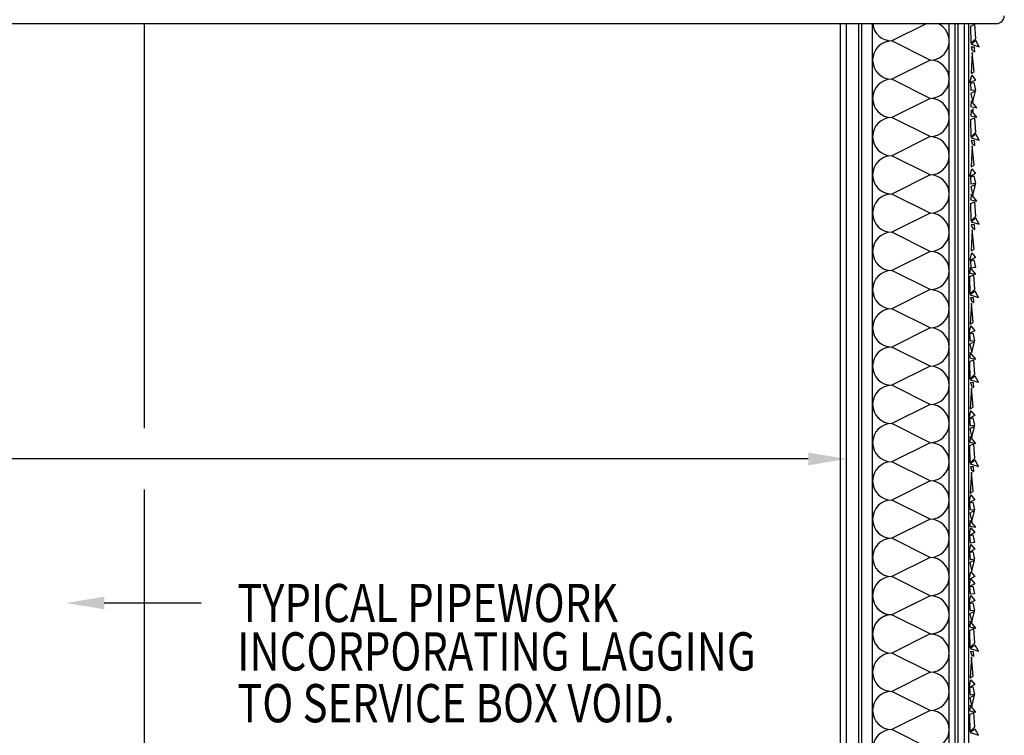
# Model space of a CAD drawing. Extents: x -6864 to 3327, y -2095 to 1770.
# Drawn here: x -4253 to -3931, y 961 to 1195 of the extents above; entities that cross this region are included whole.
import ezdxf
from ezdxf.enums import TextEntityAlignment as Align

# ---------------------------------------------------------------- set-up
doc = ezdxf.new("R2010")
doc.units = 0
doc.header["$LTSCALE"] = 60
doc.header["$MEASUREMENT"] = 0
doc.header["$PDSIZE"] = 5
doc.layers.get('0').update_dxf_attribs({"linetype": 'CONTINUOUS'})
doc.layers.get('Defpoints').update_dxf_attribs({"linetype": 'CONTINUOUS'})
doc.layers.add('DIM', color=3, linetype='CONTINUOUS')
doc.layers.add('TEX', color=4, linetype='CONTINUOUS')
doc.styles.get("Standard").update_dxf_attribs({"font": 'ROMANS.SHX', "width": 0.8})
doc.dimstyles.new('AUDIT_I_120626083144-15', dxfattribs={"dimtxt": 0.18, "dimasz": 0.18, "dimexe": 0.18, "dimexo": 0.0625, "dimgap": 0.09, "dimtad": 0, "dimtih": 1, "dimtoh": 1, "dimdec": 1, "dimzin": 0, "dimdsep": 46, "dimtxsty": 'Standard', "dimcen": 0.09, "dimadec": 0, "dimazin": 0, "dimtfac": 1, "dimtdec": 1, "dimtofl": 0, "dimtmove": 2, "dimatfit": 3, "dimfxl": 1, "dimtolj": 1, "dimtzin": 3, "dimarcsym": 0})

# ---------------------------------------------------------------- blocks, each defined once
blk = doc.blocks.new('*D21')
at = {"color": 3, "lineweight": -2, "transparency": 16777216}
for p, q in [((-4774.66, 1015.27), (-4774.66, 1064.26)), ((-3982.66, 1015.27), (-3982.66, 1064.26)), ((-4762.16, 1051.76), (-4409.97, 1051.76)), ((-3995.16, 1051.76), (-4347.35, 1051.76))]:
    blk.add_line(p, q, dxfattribs=at)
at = {"color": 3, "transparency": 16777216}
for points in [[(-4762.16, 1053.84), (-4762.16, 1049.67), (-4774.66, 1051.76)], [(-3995.16, 1053.84), (-3995.16, 1049.67), (-3982.66, 1051.76)]]:
    blk.add_solid(points, dxfattribs=at)
at = {"layer": 'Defpoints', "color": 0, "transparency": 16777216}
for p in [(-3982.66, 1051.76), (-4774.66, 1002.77), (-3982.66, 1002.77)]:
    blk.add_point(p, dxfattribs=at)
at = {"color": 4, "transparency": 16777216, "insert": (-4378.66, 1051.76), "char_height": 12.5, "attachment_point": 5}
blk.add_mtext('\\A1;792±', dxfattribs=at)
blk = doc.blocks.new('A$C66952833')
for p, q in [((-974.59, 537.5), (-84.65, 537.5)), ((-135.62, 153), (-135.62, 537.5)), ((-133.62, 155), (-133.62, 537.5)), ((-132.62, 537.5), (-129.62, 537.5)), ((-129.62, 163), (-129.62, 537.5)), ((-128.62, 163), (-128.62, 537.5)), ((-128.62, 537.5), (-122.62, 537.5)), ((-125.12, 162.1), (-125.12, 537.5)), ((-98.15, 242.07), (-98.15, 537.5)), ((-97.15, 242.09), (-97.15, 537.5)), ((-95.15, 242.13), (-95.15, 537.5)), ((-93.65, 242.16), (-93.65, 537.5))]:
    blk.add_line(p, q)
at = {"color": 1}
for p, q in [((-362.96, 537.5), (-362.96, 405.24)), ((-362.96, 385.24), (-362.96, -43.36))]:
    blk.add_line(p, q, dxfattribs=at)
at = {"color": 4}
for p, q in [((-107.47, 537.5), (-118.87, 531.8)), ((-106.37, 525.55), (-118.87, 531.8)), ((-106.37, 525.55), (-118.87, 519.3)), ((-106.37, 513.05), (-118.87, 519.3)), ((-106.37, 513.05), (-118.87, 506.8)), ((-106.37, 500.55), (-118.87, 506.8)), ((-106.37, 500.55), (-118.87, 494.3)), ((-106.37, 488.05), (-118.87, 494.3)), ((-106.37, 488.05), (-118.87, 481.8)), ((-106.37, 488.05), (-118.87, 481.8)), ((-106.37, 475.55), (-118.87, 481.8)), ((-106.37, 475.55), (-118.87, 469.3)), ((-106.37, 463.05), (-118.87, 469.3)), ((-106.37, 463.05), (-118.87, 456.8)), ((-106.37, 463.05), (-118.87, 456.8)), ((-106.37, 450.55), (-118.87, 456.8)), ((-106.37, 450.55), (-118.87, 444.3)), ((-106.37, 438.05), (-118.87, 444.3)), ((-106.37, 438.05), (-118.87, 431.8)), ((-106.37, 438.05), (-118.87, 431.8)), ((-106.37, 425.55), (-118.87, 431.8)), ((-106.37, 425.55), (-118.87, 419.3)), ((-106.37, 413.05), (-118.87, 419.3)), ((-106.37, 413.05), (-118.87, 406.8)), ((-106.37, 413.05), (-118.87, 406.8)), ((-106.37, 400.55), (-118.87, 406.8)), ((-106.37, 400.55), (-118.87, 394.3)), ((-106.37, 388.05), (-118.87, 394.3)), ((-106.37, 388.05), (-118.87, 381.8)), ((-106.37, 388.05), (-118.87, 381.8)), ((-106.37, 375.55), (-118.87, 381.8)), ((-106.37, 375.55), (-118.87, 369.3)), ((-106.37, 363.05), (-118.87, 369.3)), ((-106.37, 363.05), (-118.87, 356.8)), ((-106.37, 350.55), (-118.87, 356.8)), ((-106.37, 350.55), (-118.87, 344.3)), ((-111.28, 348.1), (-118.87, 344.3)), ((-106.37, 338.05), (-118.87, 344.3)), ((-106.37, 338.05), (-118.87, 344.3)), ((-106.37, 338.05), (-118.87, 331.8)), ((-106.37, 338.05), (-118.87, 331.8)), ((-106.37, 325.55), (-118.87, 331.8)), ((-106.37, 325.55), (-118.87, 319.3)), ((-106.37, 313.05), (-118.87, 319.3)), ((-106.37, 313.05), (-118.87, 306.8)), ((-106.37, 313.05), (-118.87, 306.8)), ((-106.37, 300.55), (-118.87, 306.8))]:
    blk.add_line(p, q, dxfattribs=at)
at = {"color": 7}
blk.add_line((-100.15, 187.1), (-100.15, 537.5), dxfattribs=at)
at = {"color": 4}
for centre, start, end in [((-118.87, 538.05), 185.0614, 270), ((-106.37, 531.8), 270, 65.7521), ((-118.87, 525.55), 90, 270), ((-106.37, 519.3), 270, 90), ((-118.87, 513.05), 90, 270), ((-106.37, 506.8), 270, 90), ((-118.87, 500.55), 90, 270), ((-106.37, 494.3), 270, 90), ((-118.87, 488.05), 90, 270), ((-106.37, 481.8), 270, 90), ((-118.87, 475.55), 90, 270), ((-106.37, 469.3), 270, 90), ((-118.87, 463.05), 90, 270), ((-106.37, 456.8), 270, 90), ((-118.87, 450.55), 90, 270), ((-106.37, 444.3), 270, 90), ((-118.87, 438.05), 90, 270), ((-106.37, 431.8), 270, 90), ((-118.87, 425.55), 90, 270), ((-106.37, 419.3), 270, 90), ((-118.87, 413.05), 90, 270), ((-106.37, 406.8), 270, 90), ((-118.87, 400.55), 90, 270), ((-106.37, 394.3), 270, 90), ((-118.87, 388.05), 90, 270), ((-106.37, 381.8), 270, 90), ((-118.87, 375.55), 90, 270), ((-106.37, 369.3), 270, 90), ((-118.87, 363.05), 90, 270), ((-106.37, 356.8), 270, 90), ((-118.87, 350.55), 90, 270), ((-106.37, 344.3), 270, 90), ((-118.87, 350.55), 203.1328, 270), ((-106.37, 344.3), 270, 37.3827), ((-118.87, 338.05), 90, 270), ((-118.87, 338.05), 90, 188.7415), ((-106.37, 331.8), 270, 90), ((-118.87, 325.55), 90, 270), ((-106.37, 319.3), 270, 90), ((-118.87, 313.05), 90, 270), ((-106.37, 306.8), 270, 90), ((-118.87, 300.55), 90, 270)]:
    blk.add_arc(centre, 6.25, start, end, dxfattribs=at)
blk.add_arc((-84.65, 540.03), 2.53, 270, 0)
at = {"layer": 'DIM', "color": 2}
for p, q in [((-93.07, 536.69), (-91.9, 537.28)), ((-91.9, 537.28), (-91.56, 532.5)), ((-91.39, 537.5), (-91.14, 537.45)), ((-91.14, 537.45), (-91.19, 537.5)), ((-92.98, 531.08), (-93.07, 536.69)), ((-91.56, 532.5), (-92.98, 531.08)), ((-91.39, 531.92), (-92.98, 530.74)), ((-92.98, 530.74), (-90.31, 529.91)), ((-90.31, 529.91), (-91.39, 531.92)), ((-92.57, 528.06), (-92.98, 521.19)), ((-91.9, 529.74), (-92.9, 529.82)), ((-92.9, 529.82), (-92.57, 528.82)), ((-92.57, 528.82), (-91.73, 528.23)), ((-91.98, 521.78), (-92.57, 528.06)), ((-91.73, 528.23), (-91.9, 529.74)), ((-92.98, 521.19), (-91.98, 521.78)), ((-93.32, 518.09), (-92.73, 520.61)), ((-91.48, 519.02), (-93.32, 518.09)), ((-93.07, 518.01), (-92.06, 518.26)), ((-92.9, 515.58), (-93.07, 518.01)), ((-92.73, 520.61), (-91.48, 519.02)), ((-92.06, 518.26), (-91.56, 515.75)), ((-91.56, 515.5), (-93.07, 514.66)), ((-93.07, 514.66), (-92.4, 511.89)), ((-91.56, 515.75), (-92.9, 515.58)), ((-92.4, 511.89), (-91.56, 515.5)), ((-92.98, 512.27), (-93.07, 510.43)), ((-91.14, 510.01), (-92.98, 512.27)), ((-93.07, 510.43), (-91.14, 510.01)), ((-92.98, 509.15), (-93.07, 507.31)), ((-91.14, 506.89), (-92.98, 509.15)), ((-92.59, 509.6), (-92.4, 508.81)), ((-92.4, 508.81), (-92.22, 509.6)), ((-93.07, 507.31), (-91.14, 506.89)), ((-93.07, 506.13), (-91.9, 506.72)), ((-92.98, 500.52), (-93.07, 506.13)), ((-91.9, 506.72), (-91.56, 501.94)), ((-91.56, 501.94), (-92.98, 500.52)), ((-91.39, 501.36), (-92.98, 500.19)), ((-92.98, 500.19), (-90.31, 499.35)), ((-92.9, 499.26), (-92.57, 498.26)), ((-91.9, 499.18), (-92.9, 499.26)), ((-91.73, 497.67), (-91.9, 499.18)), ((-90.31, 499.35), (-91.39, 501.36)), ((-92.57, 497.5), (-92.98, 490.63)), ((-92.57, 498.26), (-91.73, 497.67)), ((-91.98, 491.22), (-92.57, 497.5)), ((-93.32, 487.53), (-92.73, 490.05)), ((-92.98, 490.63), (-91.98, 491.22)), ((-92.73, 490.05), (-91.48, 488.46)), ((-91.48, 488.46), (-93.32, 487.53)), ((-93.07, 487.45), (-92.06, 487.7)), ((-92.9, 485.02), (-93.07, 487.45)), ((-92.06, 487.7), (-91.56, 485.19)), ((-91.56, 484.94), (-93.07, 484.1)), ((-93.07, 484.1), (-92.4, 481.33)), ((-91.56, 485.19), (-92.9, 485.02)), ((-92.4, 481.33), (-91.56, 484.94)), ((-92.98, 481.71), (-93.07, 479.87)), ((-93.07, 479.87), (-91.14, 479.45)), ((-93.07, 478.69), (-91.9, 479.28)), ((-91.14, 479.45), (-92.98, 481.71)), ((-91.9, 479.28), (-91.56, 474.5)), ((-92.98, 473.08), (-93.07, 478.69)), ((-91.56, 474.5), (-92.98, 473.08)), ((-91.39, 473.92), (-92.98, 472.75)), ((-92.98, 472.75), (-90.31, 471.91)), ((-90.31, 471.91), (-91.39, 473.92)), ((-92.57, 470.06), (-92.98, 463.19)), ((-91.9, 471.74), (-92.9, 471.82)), ((-92.9, 471.82), (-92.57, 470.82)), ((-92.57, 470.82), (-91.73, 470.23)), ((-91.98, 463.78), (-92.57, 470.06)), ((-91.73, 470.23), (-91.9, 471.74)), ((-92.98, 463.19), (-91.98, 463.78)), ((-93.32, 460.09), (-92.73, 462.61)), ((-91.48, 461.02), (-93.32, 460.09)), ((-93.07, 460.01), (-92.06, 460.26)), ((-92.9, 457.58), (-93.07, 460.01)), ((-92.73, 462.61), (-91.48, 461.02)), ((-92.06, 460.26), (-91.56, 457.75)), ((-93.27, 457.82), (-93.36, 455.97)), ((-91.43, 455.56), (-93.27, 457.82)), ((-91.56, 457.75), (-92.9, 457.58)), ((-93.36, 455.97), (-91.43, 455.56)), ((-93.36, 454.8), (-92.18, 455.39)), ((-93.27, 449.19), (-93.36, 454.8)), ((-92.18, 455.39), (-91.85, 450.61)), ((-91.85, 450.61), (-93.27, 449.19)), ((-91.68, 450.03), (-93.27, 448.85)), ((-93.27, 448.85), (-90.59, 448.02)), ((-92.18, 447.85), (-93.19, 447.93)), ((-93.19, 447.93), (-92.85, 446.93)), ((-92.02, 446.34), (-92.18, 447.85)), ((-90.59, 448.02), (-91.68, 450.03)), ((-92.85, 446.17), (-93.27, 439.3)), ((-92.85, 446.93), (-92.02, 446.34)), ((-92.27, 439.89), (-92.85, 446.17)), ((-93.61, 436.2), (-93.02, 438.72)), ((-93.27, 439.3), (-92.27, 439.89)), ((-93.02, 438.72), (-91.77, 437.12)), ((-91.77, 437.12), (-93.61, 436.2)), ((-93.36, 436.12), (-92.35, 436.37)), ((-93.19, 433.69), (-93.36, 436.12)), ((-92.35, 436.37), (-91.85, 433.86)), ((-91.85, 433.61), (-93.36, 432.77)), ((-93.36, 432.77), (-92.69, 430)), ((-91.85, 433.86), (-93.19, 433.69)), ((-92.69, 430), (-91.85, 433.61)), ((-93.27, 430.07), (-93.36, 428.23)), ((-93.36, 428.23), (-91.43, 427.81)), ((-93.36, 427.06), (-92.18, 427.64)), ((-91.43, 427.81), (-93.27, 430.07)), ((-92.18, 427.64), (-91.85, 422.87)), ((-93.27, 421.44), (-93.36, 427.06)), ((-91.85, 422.87), (-93.27, 421.44)), ((-91.68, 422.28), (-93.27, 421.11)), ((-90.59, 420.27), (-91.68, 422.28)), ((-93.27, 421.11), (-90.59, 420.27)), ((-92.85, 418.43), (-93.27, 411.56)), ((-92.18, 420.1), (-93.19, 420.19)), ((-93.19, 420.19), (-92.85, 419.18)), ((-92.85, 419.18), (-92.02, 418.6)), ((-92.27, 412.15), (-92.85, 418.43)), ((-92.02, 418.6), (-92.18, 420.1)), ((-93.27, 411.56), (-92.27, 412.15)), ((-93.61, 408.46), (-93.02, 410.97)), ((-91.77, 409.38), (-93.61, 408.46)), ((-93.36, 408.38), (-92.35, 408.63)), ((-93.19, 405.95), (-93.36, 408.38)), ((-93.02, 410.97), (-91.77, 409.38)), ((-92.35, 408.63), (-91.85, 406.11)), ((-91.85, 405.86), (-93.36, 405.02)), ((-91.85, 406.11), (-93.19, 405.95)), ((-92.69, 402.26), (-91.85, 405.86)), ((-93.36, 405.02), (-92.69, 402.26)), ((-93.27, 402.6), (-93.36, 400.75)), ((-91.43, 400.33), (-93.27, 402.6)), ((-93.36, 400.75), (-91.43, 400.33)), ((-93.36, 399.58), (-92.18, 400.17)), ((-93.27, 393.97), (-93.36, 399.58)), ((-92.18, 400.17), (-91.85, 395.39)), ((-91.85, 395.39), (-93.27, 393.97)), ((-91.68, 394.81), (-93.27, 393.63)), ((-93.27, 393.63), (-90.59, 392.79)), ((-92.18, 392.63), (-93.19, 392.71)), ((-93.19, 392.71), (-92.85, 391.71)), ((-92.02, 391.12), (-92.18, 392.63)), ((-90.59, 392.79), (-91.68, 394.81)), ((-92.85, 390.95), (-93.27, 384.08)), ((-92.85, 391.71), (-92.02, 391.12)), ((-92.27, 384.67), (-92.85, 390.95)), ((-93.61, 380.98), (-93.02, 383.5)), ((-93.27, 384.08), (-92.27, 384.67)), ((-93.02, 383.5), (-91.77, 381.9)), ((-91.77, 381.9), (-93.61, 380.98)), ((-93.36, 380.9), (-92.35, 381.15)), ((-93.19, 378.47), (-93.36, 380.9)), ((-92.35, 381.15), (-91.85, 378.64)), ((-91.85, 378.38), (-93.36, 377.55)), ((-93.36, 377.55), (-92.69, 374.78)), ((-91.85, 378.64), (-93.19, 378.47)), ((-92.69, 374.78), (-91.85, 378.38)), ((-93.27, 375.16), (-93.36, 373.31)), ((-93.36, 373.31), (-91.43, 372.89)), ((-91.43, 372.89), (-93.27, 375.16)), ((-93.61, 370.27), (-93.02, 372.78)), ((-91.77, 371.19), (-93.61, 370.27)), ((-93.36, 370.18), (-92.35, 370.43)), ((-93.19, 367.75), (-93.36, 370.18)), ((-93.02, 372.78), (-91.77, 371.19)), ((-92.35, 370.43), (-91.85, 367.92)), ((-93.61, 364.8), (-93.02, 367.31)), ((-91.85, 367.92), (-93.19, 367.75)), ((-93.02, 367.31), (-91.77, 365.72)), ((-91.77, 365.72), (-93.61, 364.8)), ((-93.36, 364.72), (-92.35, 364.97)), ((-93.19, 362.29), (-93.36, 364.72)), ((-92.35, 364.97), (-91.85, 362.46)), ((-91.85, 362.2), (-93.36, 361.37)), ((-93.36, 361.37), (-92.69, 358.6)), ((-91.85, 362.46), (-93.19, 362.29)), ((-92.69, 358.6), (-91.85, 362.2)), ((-93.61, 355.87), (-93.02, 358.38)), ((-93.02, 358.38), (-91.77, 356.79)), ((-91.77, 356.79), (-93.61, 355.87)), ((-93.61, 353.54), (-93.02, 356.06)), ((-91.77, 354.46), (-93.61, 353.54)), ((-93.36, 353.46), (-92.35, 353.71)), ((-93.02, 356.06), (-91.77, 354.46)), ((-92.35, 353.71), (-91.85, 351.2)), ((-93.61, 348.08), (-93.02, 350.59)), ((-93.19, 351.03), (-93.36, 353.46)), ((-91.85, 351.2), (-93.19, 351.03)), ((-93.02, 350.59), (-91.77, 349)), ((-91.77, 349), (-93.61, 348.08)), ((-93.36, 347.99), (-92.35, 348.24)), ((-93.19, 345.56), (-93.36, 347.99)), ((-92.35, 348.24), (-91.85, 345.73)), ((-91.85, 345.48), (-93.36, 344.64)), ((-93.36, 344.64), (-92.69, 341.88)), ((-91.85, 345.73), (-93.19, 345.56)), ((-92.69, 341.88), (-91.85, 345.48)), ((-93.27, 342.21), (-93.36, 340.37)), ((-91.43, 339.95), (-93.27, 342.21)), ((-93.36, 340.37), (-91.43, 339.95)), ((-93.36, 339.2), (-92.18, 339.78)), ((-93.27, 333.58), (-93.36, 339.2)), ((-92.18, 339.78), (-91.85, 335.01)), ((-91.85, 335.01), (-93.27, 333.58)), ((-91.68, 334.42), (-93.27, 333.25)), ((-90.59, 332.41), (-91.68, 334.42)), ((-93.27, 333.25), (-90.59, 332.41)), ((-93.19, 332.33), (-92.85, 331.32)), ((-92.18, 332.24), (-93.19, 332.33)), ((-92.85, 331.32), (-92.02, 330.74)), ((-92.02, 330.74), (-92.18, 332.24)), ((-92.85, 330.57), (-93.27, 323.7)), ((-92.27, 324.29), (-92.85, 330.57)), ((-93.61, 320.6), (-93.02, 323.11)), ((-93.27, 323.7), (-92.27, 324.29)), ((-93.02, 323.11), (-91.77, 321.52)), ((-91.77, 321.52), (-93.61, 320.6)), ((-93.36, 320.52), (-92.35, 320.77)), ((-93.19, 318.09), (-93.36, 320.52)), ((-92.35, 320.77), (-91.85, 318.25)), ((-91.85, 318), (-93.36, 317.16)), ((-93.36, 317.16), (-92.69, 314.4)), ((-91.85, 318.25), (-93.19, 318.09)), ((-92.69, 314.4), (-91.85, 318)), ((-93.27, 314.77), (-93.36, 312.93)), ((-93.36, 312.93), (-91.43, 312.51)), ((-93.36, 311.76), (-92.18, 312.34)), ((-91.43, 312.51), (-93.27, 314.77)), ((-92.18, 312.34), (-91.85, 307.57)), ((-93.27, 306.14), (-93.36, 311.76)), ((-91.85, 307.57), (-93.27, 306.14)), ((-91.68, 306.98), (-93.27, 305.81)), ((-93.27, 305.81), (-90.59, 304.97)), ((-90.59, 304.97), (-91.68, 306.98))]:
    blk.add_line(p, q, dxfattribs=at)
at = {"layer": 'DIM', "color": 3}
blk.add_line((-376.02, 348.17), (-344.39, 348.17), dxfattribs=at)
blk.add_solid([(-376.02, 346.09), (-376.02, 350.26), (-388.52, 348.17)], dxfattribs=at)
at = {"layer": 'TEX', "width": 0.8}
for s, p in [('TYPICAL PIPEWORK', (-332.6, 348.17)), ('INCORPORATING LAGGING', (-332.6, 332.35)), ('TO SERVICE BOX VOID.', (-332.6, 315.43))]:
    blk.add_text(s, height=12.5, dxfattribs=at).set_placement(p, align=Align.MIDDLE_LEFT)
dim = blk.add_linear_dim(base=(-133.62, 395.24), p1=(-925.62, 346.25), p2=(-133.62, 346.25), text='<>±', dimstyle='AUDIT_I_120626083144-15', override={"dimscale": 5, "dimtxt": 2.5, "dimasz": 2.5, "dimexe": 2.5, "dimexo": 2.5, "dimgap": 2.5, "dimtih": 0, "dimtoh": 0, "dimdec": 0, "dimzin": 3, "dimcen": -2, "dimdle": 1.25, "dimclrd": 3, "dimclre": 3, "dimclrt": 4})
dim.commit()
dim.dimension.update_dxf_attribs({"geometry": '*D21', "text_midpoint": (-529.62, 395.24), "insert": (3849.04, -656.52)})
blk = doc.blocks.new('A$C39724C16')
blk.add_blockref('A$C66952833', (0, 0))

msp = doc.modelspace()

# ---------------------------------------------------------------- block references
msp.add_blockref('A$C39724C16', (-3849.04, 656.52))

doc.saveas('drawing.dxf')
